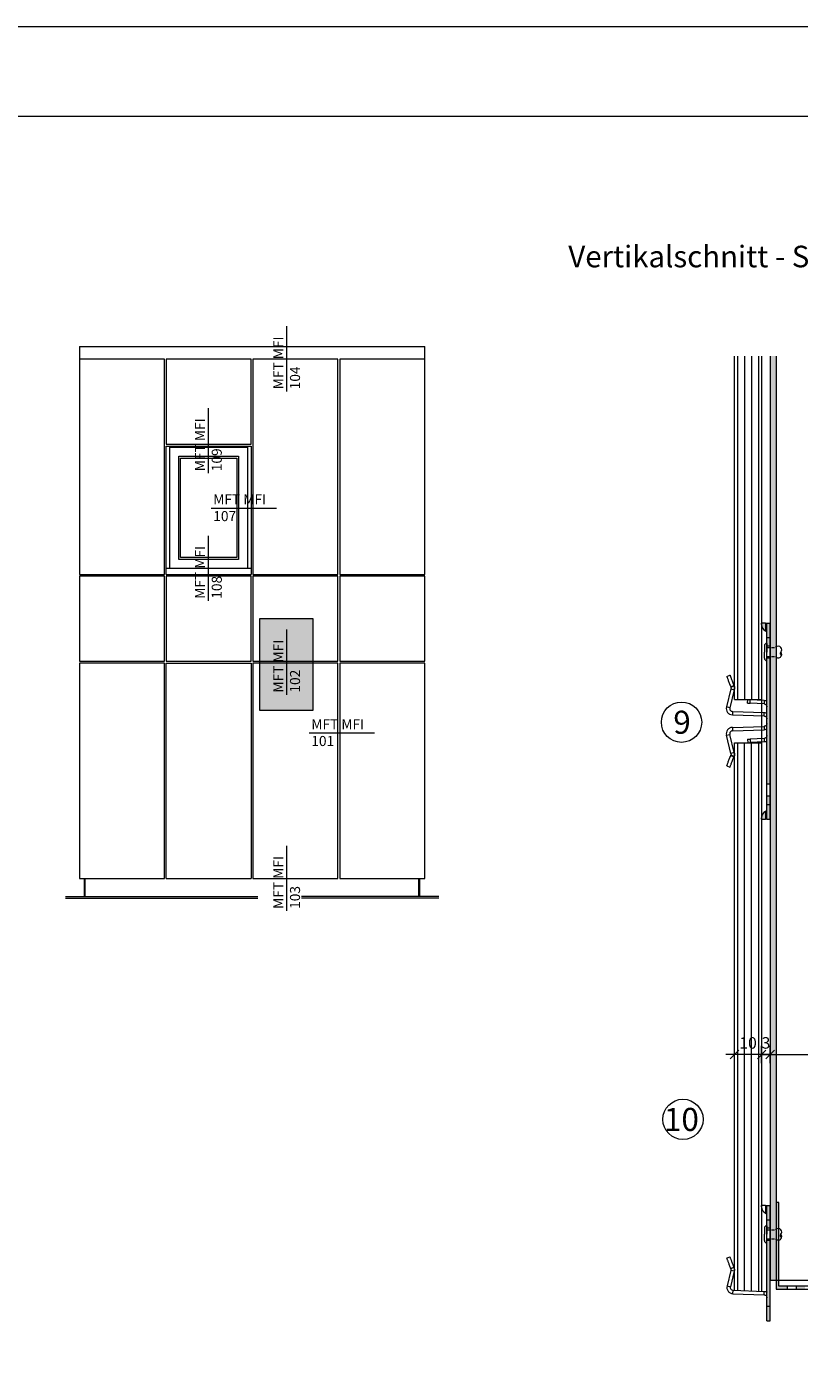
# Model space of a CAD drawing. Units: millimetres. Extents: x 1954 to 5861, y 941 to 3599.
# Drawn here: x 3362 to 3630, y 3131 to 3599 of the extents above; entities that cross this region are included whole.
import ezdxf

# ---------------------------------------------------------------- set-up
doc = ezdxf.new("R2010")
doc.units = ezdxf.units.MM
doc.linetypes.add('VERDECKT2', pattern=[4.7625, 3.175, -1.5875])
doc.layers.add('70%', color=7, linetype='Continuous', transparency=0.7)
doc.layers.add('90%', color=7, linetype='Continuous', transparency=0.9)
for name, color, linetype, lineweight in [('Bemaßung', 250, 'Continuous', 13), ('Schmale Strichlierte Volllinie_Grau', 252, 'VERDECKT2', 13), ('Schmale Volllinie', 7, 'Continuous', 13), ('Schmale Volllinie_Grau', 252, 'Continuous', 13), ('Text', 7, 'Continuous', 13)]:
    doc.layers.add(name, color=color, linetype=linetype, lineweight=lineweight)
doc.layers.add('Schraffur blau 80 %', color=5, linetype='Continuous', lineweight=13, transparency=0.65)
doc.styles.add('ARIAL', font='arial.ttf')
doc.styles.get("Standard").update_dxf_attribs({"font": 'arial.ttf'})
doc.dimstyles.new('100%', dxfattribs={"dimtxt": 4, "dimasz": 3, "dimexe": 3, "dimexo": 3, "dimgap": 2, "dimtad": 1, "dimdec": 0, "dimzin": 0, "dimdsep": 46, "dimtxsty": 'Standard', "dimblk": 'OBLIQUE', "dimcen": 0.09, "dimdle": 3, "dimclrd": 256, "dimclre": 256, "dimclrt": 256, "dimadec": 0, "dimazin": 0, "dimtfac": 1, "dimtdec": 0, "dimtofl": 0, "dimtmove": 0, "dimatfit": 3, "dimfxl": 3, "dimfxlon": 1, "dimtolj": 1, "dimtzin": 0, "dimlwd": -1, "dimlwe": -1, "dimarcsym": 0})

# ---------------------------------------------------------------- blocks, each defined once
blk = doc.blocks.new('_Oblique')
at = {"color": 0, "linetype": 'ByBlock', "lineweight": -2}
blk.add_line((-0.5, -0.5), (0.5, 0.5), dxfattribs=at)
blk = doc.blocks.new('*D129')
at = {"layer": 'Bemaßung', "transparency": 16777216}
for p, q in [((3620.16, 3238.86), (3620.16, 3244.86)), ((3685.16, 3238.86), (3685.16, 3244.86)), ((3617.16, 3241.86), (3688.16, 3241.86))]:
    blk.add_line(p, q, dxfattribs=at)
at = {"layer": 'Defpoints', "color": 0, "transparency": 16777216}
for p in [(3685.16, 3241.86), (3685.16, 3196.78), (3620.16, 3190.42)]:
    blk.add_point(p, dxfattribs=at)
at = {"layer": 'Bemaßung', "transparency": 16777216, "xscale": 3, "yscale": 3, "zscale": 3, "rotation": 180}
blk.add_blockref('_Oblique', (3620.16, 3241.86), dxfattribs=at)
at = {"layer": 'Bemaßung', "transparency": 16777216, "xscale": 3, "yscale": 3, "zscale": 3}
blk.add_blockref('_Oblique', (3685.16, 3241.86), dxfattribs=at)
at = {"layer": 'Bemaßung', "transparency": 16777216, "insert": (3652.66, 3245.9), "char_height": 4, "attachment_point": 5}
blk.add_mtext('\\A1;{\\W0.75;ca. 40}', dxfattribs=at)
blk = doc.blocks.new('Niete clamps')
at = {"layer": 'Schmale Strichlierte Volllinie_Grau', "ltscale": 0.33}
for p, q in [((-1.6, 0), (-1.6, 3)), ((1.6, 0), (1.6, 3))]:
    blk.add_line(p, q, dxfattribs=at)
at = {"layer": 'Schmale Volllinie_Grau'}
for p, q in [((-3, 0), (0, 0)), ((3, 0), (0, 0)), ((-2.16, -0.84), (0, -0.84)), ((2.16, -0.84), (0, -0.84))]:
    blk.add_line(p, q, dxfattribs=at)
for centre, radius, start, end in [((-0.65, 3.95), 1.34, 135, 225), ((-0.8, 4.09), 1.14, 45.4607, 134.5393), ((0.42, 5.01), 0.44, 194.935, 29.1437), ((0.8, 4.09), 1.14, 45.4607, 134.5393), ((0.65, 3.95), 1.34, 315, 45), ((-2.16, 0), 0.835, 180, 270), ((2.16, 0), 0.835, 270, 0)]:
    blk.add_arc(centre, radius, start, end, dxfattribs=at)
blk = doc.blocks.new('clamps-stainless steel-schnitt')
at = {"layer": '70%'}
h = blk.add_hatch(color=256, dxfattribs=at)
h.dxf.hatch_style = 1
edge = h.paths.add_edge_path()
edge.add_line((0.2, -29), (-1, -29))
edge.add_line((-1, -29), (-1, -34))
edge.add_spline(control_points=[(-1, -34), (-1, -34), (-1, -34), (-1, -34)], knot_values=[0, 0, 0, 0, 0.000317, 0.000317, 0.000317, 0.000317], degree=3, periodic=0)
edge.add_line((-1, -34), (0.2, -34))
edge.add_line((0.2, -34), (0.2, -29))
h.paths.add_polyline_path([(0.2, 34), (-1, 34), (-1, 29), (0.2, 29)])
edge = h.paths.add_edge_path()
edge.add_spline(control_points=[(-1.51, 34), (-1.72, 34), (-1.9, 34), (-2.23, 34), (-2.37, 34), (-2.54, 34), (-2.59, 34), (-2.67, 34), (-2.7, 34), (-2.78, 34), (-2.8, 34), (-2.8, 34)], knot_values=[0, 0, 0, 0, 0.25, 0.25, 0.5, 0.5, 0.625, 0.625, 0.75, 0.75, 1, 1, 1, 1], degree=3, periodic=0)
edge.add_line((-2.8, 34), (-2.8, 33.56))
edge.add_arc((-0.3, 33.56), 2.5, 180, 240.9407)
edge.add_line((-1.51, 31.37), (-1.51, 34))
edge = h.paths.add_edge_path()
edge.add_arc((-0.3, -33.56), 2.5, 119.0593, 180)
edge.add_line((-2.8, -33.56), (-2.8, -34))
edge.add_spline(control_points=[(-2.8, -34), (-2.8, -34), (-2.78, -34), (-2.69, -34), (-2.66, -34), (-2.57, -34), (-2.53, -34), (-2.36, -34), (-2.22, -34), (-1.9, -34), (-1.71, -34), (-1.51, -34)], knot_values=[0, 0, 0, 0, 0.25, 0.25, 0.375, 0.375, 0.5, 0.5, 0.75, 0.75, 1, 1, 1, 1], degree=3, periodic=0)
edge.add_line((-1.51, -34), (-1.51, -31.37))
edge = h.paths.add_edge_path()
edge.add_arc((-2, -30.5), 1, -60.9407, 0.0193, ccw=False)
edge.add_line((-1.51, -31.37), (-1.51, -34))
edge.add_spline(control_points=[(-1.51, -34), (-1.36, -34), (-1.23, -34), (-1.09, -34), (-1.06, -34), (-1.01, -34), (-1, -34), (-1, -34)], knot_values=[0.00001, 0.00001, 0.00001, 0.00001, 0.50001, 0.50001, 0.75001, 0.75001, 1, 1, 1, 1], degree=3, periodic=0)
edge.add_line((-1, -34), (-1, -30.5))
edge = h.paths.add_edge_path()
edge.add_spline(control_points=[(-1, 34), (-1, 34), (-1.05, 34), (-1.23, 34), (-1.36, 34), (-1.51, 34)], knot_values=[0, 0, 0, 0, 0.499683, 0.499683, 0.999683, 0.999683, 0.999683, 0.999683], degree=3, periodic=0)
edge.add_line((-1.51, 34), (-1.51, 31.37))
edge.add_arc((-2, 30.5), 1, 0.0193, 60.9407, ccw=False)
edge.add_line((-1, 30.5), (-1, 34))
h.paths.add_polyline_path([(-1, 26.1), (0.2, 26.1), (0.2, 29), (-1, 29)])
h.paths.add_polyline_path([(-1, -21.9), (0.2, -21.9), (0.2, 21.9), (-1, 21.9)])
h.paths.add_polyline_path([(0.2, -26.1), (-1, -26.1), (-1, -29), (0.2, -29)])
at = {"layer": 'Schmale Volllinie_Grau'}
for p, q in [((-2.8, 33.56), (-2.8, 34)), ((-2.8, 34), (-2.8, -34)), ((-1.51, 34), (-1.51, 31.37)), ((-1, 29), (-1, 34)), ((-1, 34), (0.2, 34)), ((0.2, 29), (0.2, 34)), ((-1, 29), (0.2, 29)), ((-1, -29), (-1, 29)), ((0.2, -29), (0.2, 29)), ((0.2, 26.1), (-1, 26.1)), ((0.2, 21.9), (-1, 21.9)), ((-14.93, 15.51), (-13.81, 15.94)), ((-13.47, 11.21), (-15.04, 4.92)), ((-12.31, 10.92), (-13.88, 4.62)), ((-13.56, 11.93), (-12.44, 12.36)), ((-13.56, 11.93), (-13.51, 11.81)), ((-13.51, 11.81), (-12.39, 12.24)), ((-13.47, 11.21), (-12.31, 10.92)), ((-12.44, 12.36), (-12.39, 12.24)), ((-13.88, 4.62), (-15.04, 4.92)), ((-7.67, 6.3), (-7.6, 7.5)), ((-6.81, 6.25), (-6.75, 7.45)), ((-1.95, 6), (-6.81, 6.25)), ((-1.88, 7.2), (-6.75, 7.45)), ((-1.88, 7.2), (-1.95, 6)), ((-12.94, 3.38), (-12.98, 2.18)), ((-12.98, 2.18), (-1.97, 1.8)), ((-12.94, 3.38), (-1.92, 3)), ((-1.97, 1.8), (-1.92, 3)), ((-15.04, -4.92), (-13.88, -4.62)), ((-12.31, -10.92), (-13.88, -4.62)), ((-12.98, -2.18), (-1.97, -1.8)), ((-12.98, -2.18), (-12.94, -3.38)), ((-12.94, -3.38), (-1.92, -3)), ((-1.97, -1.8), (-1.92, -3)), ((-13.47, -11.21), (-15.04, -4.92)), ((-7.67, -6.3), (-7.6, -7.5)), ((-1.95, -6), (-6.81, -6.25)), ((-6.81, -6.25), (-6.75, -7.45)), ((-1.88, -7.2), (-6.75, -7.45)), ((-1.95, -6), (-1.88, -7.2)), ((-13.56, -11.93), (-13.51, -11.81)), ((-13.56, -11.93), (-12.44, -12.36)), ((-12.39, -12.24), (-13.51, -11.81)), ((-12.31, -10.92), (-13.47, -11.21)), ((-12.44, -12.36), (-12.39, -12.24)), ((-14.93, -15.51), (-13.81, -15.94)), ((0.2, -21.9), (-1, -21.9)), ((0.2, -26.1), (-1, -26.1)), ((-1.51, -31.37), (-1.51, -34)), ((-1, -29), (0.2, -29)), ((-1, -34), (-1, -29)), ((0.2, -34), (0.2, -29)), ((-2.8, -34), (-2.8, -33.56)), ((-1, -34), (0.2, -34))]:
    blk.add_line(p, q, dxfattribs=at)
at = {"layer": 'Schmale Volllinie_Grau', "flags": 128}
for points in [[(-14.93, 15.51), (-14.92, 15.49), (-14.91, 15.45), (-14.88, 15.37), (-14.84, 15.27), (-14.79, 15.14), (-14.72, 14.98), (-14.65, 14.79), (-14.57, 14.58), (-14.48, 14.35), (-14.39, 14.09), (-14.28, 13.82), (-14.17, 13.53), (-14.05, 13.23), (-13.93, 12.92), (-13.81, 12.59), (-13.68, 12.26), (-13.56, 11.93)], [(-13.81, 15.94), (-13.8, 15.92), (-13.79, 15.88), (-13.76, 15.8), (-13.72, 15.7), (-13.67, 15.57), (-13.6, 15.41), (-13.53, 15.22), (-13.45, 15.01), (-13.36, 14.78), (-13.27, 14.52), (-13.16, 14.25), (-13.05, 13.96), (-12.93, 13.66), (-12.81, 13.35), (-12.69, 13.02), (-12.56, 12.69), (-12.44, 12.36)], [(-7.67, 6.3), (-7.65, 6.3), (-7.6, 6.29), (-7.52, 6.29), (-7.42, 6.29), (-7.29, 6.28), (-7.14, 6.27), (-6.98, 6.26), (-6.81, 6.25)], [(-7.6, 7.5), (-7.59, 7.5), (-7.54, 7.49), (-7.46, 7.49), (-7.36, 7.48), (-7.23, 7.48), (-7.08, 7.47), (-6.92, 7.46), (-6.75, 7.45)], [(-7.67, -6.3), (-7.65, -6.3), (-7.6, -6.29), (-7.52, -6.29), (-7.42, -6.29), (-7.29, -6.28), (-7.14, -6.27), (-6.98, -6.26), (-6.81, -6.25)], [(-7.6, -7.5), (-7.59, -7.5), (-7.54, -7.49), (-7.46, -7.49), (-7.36, -7.48), (-7.23, -7.48), (-7.08, -7.47), (-6.92, -7.46), (-6.75, -7.45)], [(-14.93, -15.51), (-14.92, -15.49), (-14.91, -15.45), (-14.88, -15.37), (-14.84, -15.27), (-14.79, -15.14), (-14.72, -14.98), (-14.65, -14.79), (-14.57, -14.58), (-14.48, -14.35), (-14.39, -14.09), (-14.28, -13.82), (-14.17, -13.53), (-14.05, -13.23), (-13.93, -12.92), (-13.81, -12.59), (-13.68, -12.26), (-13.56, -11.93)], [(-13.81, -15.94), (-13.8, -15.92), (-13.79, -15.88), (-13.76, -15.8), (-13.72, -15.7), (-13.67, -15.57), (-13.6, -15.41), (-13.53, -15.22), (-13.45, -15.01), (-13.36, -14.78), (-13.27, -14.52), (-13.16, -14.25), (-13.05, -13.96), (-12.93, -13.66), (-12.81, -13.35), (-12.69, -13.02), (-12.56, -12.69), (-12.44, -12.36)]]:
    blk.add_lwpolyline(points, dxfattribs=at)
at = {"layer": 'Schmale Volllinie_Grau'}
for centre, radius, start, end in [((-0.3, 33.56), 2.5, 180, 240.9407), ((-2, 30.5), 1, 0, 60.9407), ((-0.3, -33.56), 2.5, 119.0593, 180), ((-2, -30.5), 1, 299.0593, 0)]:
    blk.add_arc(centre, radius, start, end, dxfattribs=at)
for points, knots in [([(-1.51, 34), (-1.72, 34), (-1.9, 34), (-2.23, 34), (-2.37, 34), (-2.54, 34), (-2.59, 34), (-2.67, 34), (-2.7, 34), (-2.78, 34), (-2.8, 34), (-2.8, 34)], [0, 0, 0, 0, 0.25, 0.25, 0.5, 0.5, 0.625, 0.625, 0.75, 0.75, 1, 1, 1, 1]), ([(-1.51, 34), (-1.36, 34), (-1.23, 34), (-1.05, 34), (-1, 34), (-1, 34)], [0, 0, 0, 0, 0.5, 0.5, 1, 1, 1, 1]), ([(-15.04, 4.92), (-15.12, 4.6), (-15.13, 4.26), (-15, 3.62), (-14.86, 3.32), (-14.47, 2.8), (-14.21, 2.58), (-13.63, 2.28), (-13.31, 2.2), (-12.98, 2.18)], [0, 0, 0, 0, 0.25, 0.25, 0.5, 0.5, 0.75, 0.75, 1, 1, 1, 1]), ([(-1.95, 6), (-1.82, 5.99), (-1.7, 5.96), (-1.47, 5.86), (-1.36, 5.78), (-1.19, 5.6), (-1.12, 5.49), (-1.02, 5.25), (-1, 5.13), (-1, 5)], [0, 0, 0, 0, 0.25, 0.25, 0.5, 0.5, 0.75, 0.75, 1, 1, 1, 1]), ([(-1.88, 7.2), (-1.75, 7.18), (-1.47, 7.15), (-1.17, 7.06), (-1.03, 6.97), (-1, 6.95)], [0, 0, 0, 0, 0.450642, 0.901283, 1, 1, 1, 1]), ([(-13.88, 4.62), (-13.91, 4.48), (-13.92, 4.33), (-13.86, 4.04), (-13.8, 3.9), (-13.62, 3.66), (-13.5, 3.56), (-13.24, 3.43), (-13.09, 3.39), (-12.94, 3.38)], [0, 0, 0, 0, 0.25, 0.25, 0.5, 0.5, 0.75, 0.75, 1, 1, 1, 1]), ([(-1.97, 1.8), (-1.84, 1.79), (-1.71, 1.77), (-1.48, 1.66), (-1.37, 1.59), (-1.19, 1.4), (-1.12, 1.29), (-1.02, 1.06), (-1, 0.93), (-1, 0.8)], [0, 0, 0, 0, 0.25, 0.25, 0.5, 0.5, 0.75, 0.75, 1, 1, 1, 1]), ([(-1.92, 3), (-1.78, 2.98), (-1.5, 2.96), (-1.19, 2.86), (-1.03, 2.77), (-1, 2.75)], [0, 0, 0, 0, 0.437339, 0.874678, 1, 1, 1, 1]), ([(-12.98, -2.18), (-13.31, -2.2), (-13.63, -2.28), (-14.21, -2.58), (-14.47, -2.8), (-14.86, -3.32), (-15, -3.62), (-15.13, -4.26), (-15.12, -4.6), (-15.04, -4.92)], [0, 0, 0, 0, 0.25, 0.25, 0.5, 0.5, 0.75, 0.75, 1, 1, 1, 1]), ([(-12.94, -3.38), (-13.09, -3.39), (-13.24, -3.43), (-13.5, -3.56), (-13.62, -3.66), (-13.8, -3.9), (-13.86, -4.04), (-13.92, -4.33), (-13.91, -4.48), (-13.88, -4.62)], [0, 0, 0, 0, 0.25, 0.25, 0.5, 0.5, 0.75, 0.75, 1, 1, 1, 1]), ([(-1, -0.8), (-1, -0.93), (-1.02, -1.06), (-1.12, -1.29), (-1.19, -1.4), (-1.37, -1.59), (-1.48, -1.66), (-1.71, -1.77), (-1.84, -1.79), (-1.97, -1.8)], [0, 0, 0, 0, 0.25, 0.25, 0.5, 0.5, 0.75, 0.75, 1, 1, 1, 1]), ([(-1, -2.75), (-1.03, -2.77), (-1.19, -2.86), (-1.5, -2.96), (-1.78, -2.98), (-1.92, -3)], [0, 0, 0, 0, 0.125322, 0.562661, 1, 1, 1, 1]), ([(-1, -5), (-1, -5.13), (-1.02, -5.25), (-1.12, -5.49), (-1.19, -5.6), (-1.36, -5.78), (-1.47, -5.86), (-1.7, -5.96), (-1.82, -5.99), (-1.95, -6)], [0, 0, 0, 0, 0.25, 0.25, 0.5, 0.5, 0.75, 0.75, 1, 1, 1, 1]), ([(-1, -6.95), (-1.03, -6.97), (-1.17, -7.06), (-1.47, -7.15), (-1.75, -7.18), (-1.88, -7.2)], [0, 0, 0, 0, 0.098717, 0.549358, 1, 1, 1, 1]), ([(-2.8, -34), (-2.8, -34), (-2.78, -34), (-2.69, -34), (-2.66, -34), (-2.57, -34), (-2.53, -34), (-2.36, -34), (-2.22, -34), (-1.9, -34), (-1.71, -34), (-1.51, -34)], [0, 0, 0, 0, 0.25, 0.25, 0.375, 0.375, 0.5, 0.5, 0.75, 0.75, 1, 1, 1, 1]), ([(-1, -34), (-1, -34), (-1.01, -34), (-1.06, -34), (-1.09, -34), (-1.23, -34), (-1.36, -34), (-1.51, -34)], [0, 0, 0, 0, 0.25, 0.25, 0.5, 0.5, 1, 1, 1, 1])]:
    blk.add_open_spline(points, degree=3, knots=knots, dxfattribs=at)
for points in [[(-13.51, 11.81), (-13.44, 11.62), (-13.42, 11.41), (-13.47, 11.21)], [(-12.39, 12.24), (-12.23, 11.82), (-12.2, 11.35), (-12.31, 10.92)], [(-13.47, -11.21), (-13.42, -11.41), (-13.44, -11.62), (-13.51, -11.81)], [(-12.31, -10.92), (-12.2, -11.35), (-12.23, -11.82), (-12.39, -12.24)]]:
    blk.add_open_spline(points, degree=3, dxfattribs=at)
at = {"layer": '70%', "rotation": 270}
blk.add_blockref('Niete clamps', (-1, 24), dxfattribs=at)
blk = doc.blocks.new('Sockelabschluss')
at = {"layer": '70%'}
h = blk.add_hatch(color=256, dxfattribs=at)
h.dxf.hatch_style = 1
h.paths.add_polyline_path([(1.2, 5.71), (0, 5.71), (0, 2.81), (1.2, 2.81)])
h.paths.add_polyline_path([(1.2, -1.39), (0, -1.39), (0, -24.29), (1.2, -24.29)])
h.paths.add_polyline_path([(1.2, -24.29), (0, -24.29), (0, -29.29), (1.2, -29.29)])
h.paths.add_polyline_path([(1.2, 10.71), (0, 10.71), (0, 5.71), (1.2, 5.71)])
at = {"layer": 'Schmale Volllinie_Grau'}
for p, q in [((-1.8, 10.27), (-1.8, 10.71)), ((-0.51, 10.71), (-0.51, 8.09)), ((0, 5.71), (0, 10.71)), ((0, 10.71), (1.2, 10.71)), ((1.2, 5.71), (1.2, 10.71)), ((0, 5.71), (1.2, 5.71)), ((0, -24.29), (0, 5.71)), ((1.2, -24.29), (1.2, 5.71)), ((1.2, 2.81), (0, 2.81)), ((1.2, -1.39), (0, -1.39)), ((-13.97, -7.55), (-12.85, -7.12)), ((-12.51, -11.85), (-13.84, -17.18)), ((-11.35, -12.14), (-12.68, -17.47)), ((-12.6, -11.13), (-11.48, -10.7)), ((-12.6, -11.13), (-12.55, -11.25)), ((-11.43, -10.82), (-12.55, -11.25)), ((-11.35, -12.14), (-12.51, -11.85)), ((-11.48, -10.7), (-11.43, -10.82)), ((-13.84, -17.18), (-12.68, -17.47)), ((-11.78, -19.91), (-11.74, -18.71)), ((-11.78, -19.91), (-0.97, -20.29)), ((-11.74, -18.71), (-0.92, -19.09)), ((-0.97, -20.29), (-0.92, -19.09)), ((0, -24.29), (1.2, -24.29)), ((0, -29.29), (0, -24.29)), ((1.2, -29.29), (1.2, -24.29)), ((0, -29.29), (1.2, -29.29))]:
    blk.add_line(p, q, dxfattribs=at)
at = {"layer": 'Schmale Volllinie_Grau', "flags": 128}
for points in [[(-13.97, -7.55), (-13.97, -7.57), (-13.95, -7.6), (-13.93, -7.66), (-13.9, -7.75), (-13.86, -7.85), (-13.81, -7.98), (-13.75, -8.13), (-13.68, -8.31), (-13.61, -8.5), (-13.53, -8.71), (-13.44, -8.93), (-13.35, -9.17), (-13.25, -9.42), (-13.15, -9.69), (-13.05, -9.97), (-12.94, -10.25), (-12.83, -10.54), (-12.71, -10.84), (-12.6, -11.13)], [(-12.85, -7.12), (-12.85, -7.14), (-12.83, -7.17), (-12.81, -7.23), (-12.78, -7.32), (-12.74, -7.42), (-12.69, -7.55), (-12.63, -7.7), (-12.56, -7.88), (-12.49, -8.07), (-12.41, -8.28), (-12.32, -8.5), (-12.23, -8.74), (-12.13, -8.99), (-12.03, -9.26), (-11.93, -9.54), (-11.82, -9.82), (-11.71, -10.11), (-11.59, -10.41), (-11.48, -10.7)]]:
    blk.add_lwpolyline(points, dxfattribs=at)
at = {"layer": 'Schmale Volllinie_Grau'}
for centre, radius, start, end in [((0.7, 10.27), 2.5, 180, 240.9407), ((-1, 7.21), 1, 0, 60.9407)]:
    blk.add_arc(centre, radius, start, end, dxfattribs=at)
for points, knots in [([(-0.51, 10.71), (-0.72, 10.71), (-0.9, 10.71), (-1.23, 10.71), (-1.37, 10.71), (-1.54, 10.71), (-1.59, 10.71), (-1.67, 10.71), (-1.7, 10.71), (-1.78, 10.71), (-1.8, 10.71), (-1.8, 10.71)], [0, 0, 0, 0, 0.25, 0.25, 0.5, 0.5, 0.625, 0.625, 0.75, 0.75, 1, 1, 1, 1]), ([(-0.51, 10.71), (-0.36, 10.71), (-0.23, 10.71), (-0.05, 10.71), (0, 10.71), (0, 10.71)], [0, 0, 0, 0, 0.5, 0.5, 1, 1, 1, 1]), ([(-13.84, -17.18), (-13.92, -17.5), (-13.93, -17.83), (-13.8, -18.47), (-13.66, -18.78), (-13.27, -19.3), (-13.01, -19.51), (-12.43, -19.81), (-12.11, -19.9), (-11.78, -19.91)], [0, 0, 0, 0, 0.25, 0.25, 0.5, 0.5, 0.75, 0.75, 1, 1, 1, 1]), ([(-12.68, -17.47), (-12.71, -17.61), (-12.72, -17.77), (-12.66, -18.06), (-12.6, -18.2), (-12.42, -18.43), (-12.3, -18.53), (-12.04, -18.67), (-11.89, -18.71), (-11.74, -18.71)], [0, 0, 0, 0, 0.25, 0.25, 0.5, 0.5, 0.75, 0.75, 1, 1, 1, 1]), ([(-0.97, -20.29), (-0.84, -20.29), (-0.71, -20.32), (-0.48, -20.43), (-0.37, -20.5), (-0.19, -20.68), (-0.12, -20.79), (-0.02, -21.03), (0, -21.16), (0, -21.29)], [0, 0, 0, 0, 0.25, 0.25, 0.5, 0.5, 0.75, 0.75, 1, 1, 1, 1]), ([(-0.92, -19.09), (-0.78, -19.1), (-0.5, -19.13), (-0.19, -19.22), (-0.03, -19.32), (0, -19.34)], [0, 0, 0, 0, 0.437339, 0.874678, 1, 1, 1, 1])]:
    blk.add_open_spline(points, degree=3, knots=knots, dxfattribs=at)
for points in [[(-12.55, -11.25), (-12.48, -11.44), (-12.47, -11.66), (-12.51, -11.85)], [(-11.43, -10.82), (-11.27, -11.24), (-11.24, -11.71), (-11.35, -12.14)]]:
    blk.add_open_spline(points, degree=3, dxfattribs=at)
at = {"layer": 'Schmale Volllinie_Grau', "rotation": 270}
blk.add_blockref('Niete clamps', (0, 0.71), dxfattribs=at)
blk = doc.blocks.new('*D131')
at = {"layer": 'Bemaßung', "transparency": 16777216}
for p, q in [((3617.16, 3238.86), (3617.16, 3244.86)), ((3620.16, 3238.86), (3620.16, 3244.86)), ((3617.16, 3241.86), (3614.16, 3241.86)), ((3620.16, 3241.86), (3623.16, 3241.86))]:
    blk.add_line(p, q, dxfattribs=at)
at = {"layer": 'Defpoints', "color": 0, "transparency": 16777216}
for p in [(3617.16, 3241.86), (3617.16, 3185.08), (3620.16, 3181.92)]:
    blk.add_point(p, dxfattribs=at)
at = {"layer": 'Bemaßung', "transparency": 16777216, "xscale": 3, "yscale": 3, "zscale": 3}
blk.add_blockref('_Oblique', (3617.16, 3241.86), dxfattribs=at)
at = {"layer": 'Bemaßung', "transparency": 16777216, "xscale": 3, "yscale": 3, "zscale": 3, "rotation": 180}
blk.add_blockref('_Oblique', (3620.16, 3241.86), dxfattribs=at)
at = {"layer": 'Bemaßung', "transparency": 16777216, "insert": (3618.66, 3245.9), "char_height": 4, "attachment_point": 5}
blk.add_mtext('\\A1;3', dxfattribs=at)
blk = doc.blocks.new('*D132')
at = {"layer": 'Bemaßung', "transparency": 16777216}
for p, q in [((3607.72, 3238.86), (3607.72, 3244.86)), ((3617.16, 3238.86), (3617.16, 3244.86)), ((3620.16, 3241.86), (3604.72, 3241.86))]:
    blk.add_line(p, q, dxfattribs=at)
at = {"layer": 'Defpoints', "color": 0, "transparency": 16777216}
for p in [(3607.72, 3241.86), (3607.72, 3185.08), (3617.16, 3185.08)]:
    blk.add_point(p, dxfattribs=at)
at = {"layer": 'Bemaßung', "transparency": 16777216, "xscale": 3, "yscale": 3, "zscale": 3, "rotation": 180}
blk.add_blockref('_Oblique', (3607.72, 3241.86), dxfattribs=at)
at = {"layer": 'Bemaßung', "transparency": 16777216, "xscale": 3, "yscale": 3, "zscale": 3}
blk.add_blockref('_Oblique', (3617.16, 3241.86), dxfattribs=at)
at = {"layer": 'Bemaßung', "transparency": 16777216, "insert": (3612.44, 3245.9), "char_height": 4, "attachment_point": 5}
blk.add_mtext('\\A1;10', dxfattribs=at)

msp = doc.modelspace()

# ---------------------------------------------------------------- hatches: boundary and pattern name
at = {"layer": '70%'}
h = msp.add_hatch(color=1, dxfattribs=at)
h.dxf.hatch_style = 1
h.paths.add_polyline_path([(3442.78, 3361.35), (3442.78, 3393.26), (3461.2, 3393.26), (3461.2, 3361.35)])
h = msp.add_hatch(color=256, dxfattribs=at)
h.dxf.hatch_style = 1
h.paths.add_polyline_path([(3623.16, 3190.42), (3622.16, 3190.42), (3622.16, 3160.42), (3626.16, 3160.42), (3626.16, 3161.42), (3623.16, 3161.42)])
h.paths.add_polyline_path([(3632.16, 3161.42), (3629.16, 3161.42), (3629.16, 3160.42), (3632.16, 3160.42)])
h.paths.add_polyline_path([(3638.16, 3161.42), (3635.16, 3161.42), (3635.16, 3160.42), (3638.16, 3160.42)])
h.paths.add_polyline_path([(3644.16, 3161.42), (3641.16, 3161.42), (3641.16, 3160.42), (3644.16, 3160.42)])
h.paths.add_polyline_path([(3650.16, 3161.42), (3647.16, 3161.42), (3647.16, 3160.42), (3650.16, 3160.42)])
h.paths.add_polyline_path([(3656.16, 3161.42), (3653.19, 3161.42), (3653.16, 3161.4), (3653.16, 3160.42), (3656.16, 3160.42)])
h.paths.add_polyline_path([(3662.16, 3161.42), (3659.16, 3161.42), (3659.16, 3160.42), (3662.16, 3160.42)])
h.paths.add_polyline_path([(3668.16, 3161.42), (3665.16, 3161.42), (3665.16, 3160.42), (3668.16, 3160.42)])
h.paths.add_polyline_path([(3674.16, 3161.42), (3671.16, 3161.42), (3671.16, 3160.42), (3674.16, 3160.42)])
h.paths.add_polyline_path([(3680.16, 3161.41), (3680.16, 3161.42), (3677.16, 3161.42), (3677.16, 3160.42), (3680.16, 3160.42)])
h.paths.add_polyline_path([(3686.16, 3161.42), (3683.16, 3161.42), (3683.16, 3160.42), (3686.16, 3160.42)])
h.paths.add_polyline_path([(3692.16, 3161.42), (3689.16, 3161.42), (3689.16, 3160.42), (3692.16, 3160.42)])
h.paths.add_polyline_path([(3698.16, 3161.42), (3695.16, 3161.42), (3695.16, 3160.42), (3698.16, 3160.42)])
h.paths.add_polyline_path([(3704.16, 3161.41), (3704.16, 3161.42), (3701.16, 3161.42), (3701.16, 3160.42), (3704.16, 3160.42)])
h.paths.add_polyline_path([(3710.16, 3161.42), (3707.16, 3161.42), (3707.16, 3160.42), (3710.16, 3160.42)])
at = {"layer": 'Schraffur blau 80 %'}
h = msp.add_hatch(color=256, dxfattribs=at)
h.dxf.hatch_style = 1
h.paths.add_polyline_path([(3622.16, 3484.41), (3620.16, 3484.41), (3620.16, 3163.42), (3622.16, 3163.42)])

# ---------------------------------------------------------------- linework, layer by layer
at = {"layer": 'Schmale Volllinie'}
for p, q in [((3620.16, 3484.41), (3620.16, 3163.42)), ((3622.16, 3484.41), (3622.16, 3163.42)), ((3680.16, 3163.42), (3620.16, 3163.42))]:
    msp.add_line(p, q, dxfattribs=at)
at = {"layer": 'Schmale Volllinie', "ltscale": 5}
msp.add_line((3452.24, 3366.84), (3452.24, 3389.46), dxfattribs=at)
at = {"layer": 'Schmale Volllinie'}
for points in [[(1954.01, 941.02), (5861.4, 941.02), (5861.4, 3598.74), (1954.01, 3598.74)], [(1984.99, 3567.76), (5834.99, 3567.76), (5834.99, 1237.76), (1984.99, 1237.76)], [(3442.78, 3361.35), (3442.78, 3393.26), (3461.2, 3393.26), (3461.2, 3361.35)]]:
    msp.add_lwpolyline(points, close=True, dxfattribs=at)
for centre in [(3589.33, 3357.27), (3589.81, 3219.34)]:
    msp.add_circle(centre, 7, dxfattribs=at)
at = {"layer": 'Schmale Volllinie_Grau', "ltscale": 5}
for p, q in [((3452.24, 3472.17), (3452.24, 3494.79)), ((3425.04, 3443.72), (3425.04, 3466.34)), ((3425.93, 3431.65), (3448.55, 3431.65)), ((3425.04, 3399.44), (3425.04, 3422.06)), ((3459.98, 3353.55), (3482.6, 3353.55)), ((3452.24, 3291.72), (3452.24, 3314.34))]:
    msp.add_line(p, q, dxfattribs=at)
at = {"layer": 'Schmale Volllinie_Grau'}
for p, q in [((3380.12, 3487.76), (3500.13, 3487.76)), ((3380.12, 3487.76), (3380.12, 3408.58)), ((3500.13, 3481.47), (3500.13, 3487.76)), ((3409.65, 3483.33), (3380.12, 3483.33)), ((3409.65, 3408.58), (3409.65, 3483.33)), ((3439.81, 3483.33), (3410.28, 3483.33)), ((3410.28, 3483.33), (3410.28, 3481.47)), ((3439.81, 3453.82), (3439.81, 3483.33)), ((3469.97, 3483.33), (3440.44, 3483.33)), ((3440.44, 3483.33), (3440.44, 3408.58)), ((3469.97, 3408.58), (3469.97, 3483.33)), ((3500.13, 3483.33), (3470.6, 3483.33)), ((3470.6, 3483.33), (3470.6, 3481.47)), ((3607.72, 3365.13), (3607.72, 3484.41)), ((3608.72, 3484.41), (3608.72, 3365.13)), ((3611.2, 3484.41), (3611.2, 3365.13)), ((3613.68, 3484.41), (3613.68, 3365.13)), ((3616.16, 3365.13), (3616.16, 3484.41)), ((3617.16, 3484.41), (3617.16, 3365.13)), ((3410.28, 3481.47), (3410.28, 3453.82)), ((3470.6, 3481.47), (3470.6, 3408.58)), ((3500.13, 3408.58), (3500.13, 3481.47)), ((3410.28, 3453.82), (3439.81, 3453.82)), ((3410.28, 3453.19), (3439.81, 3453.19)), ((3410.28, 3408.58), (3410.28, 3453.19)), ((3411.54, 3452.79), (3438.55, 3452.79)), ((3411.54, 3410.7), (3411.54, 3452.79)), ((3438.55, 3452.79), (3438.55, 3410.7)), ((3439.81, 3453.19), (3439.81, 3408.58)), ((3414.68, 3449.65), (3435.41, 3449.65)), ((3414.68, 3413.84), (3414.68, 3449.65)), ((3415.31, 3449.02), (3434.78, 3449.02)), ((3415.31, 3414.47), (3415.31, 3449.02)), ((3434.78, 3449.02), (3434.78, 3414.47)), ((3435.41, 3449.65), (3435.41, 3413.84)), ((3435.41, 3413.84), (3414.68, 3413.84)), ((3434.78, 3414.47), (3415.31, 3414.47)), ((3380.12, 3408.58), (3409.65, 3408.58)), ((3439.81, 3410.7), (3410.28, 3410.7)), ((3410.28, 3408.58), (3439.81, 3408.58)), ((3440.44, 3408.58), (3469.97, 3408.58)), ((3470.6, 3408.58), (3500.13, 3408.58)), ((3409.65, 3407.96), (3380.12, 3407.96)), ((3380.12, 3407.96), (3380.12, 3378.43)), ((3409.65, 3378.43), (3409.65, 3407.96)), ((3439.81, 3407.96), (3410.28, 3407.96)), ((3410.28, 3407.96), (3410.28, 3378.43)), ((3439.81, 3378.43), (3439.81, 3407.96)), ((3469.97, 3407.96), (3440.44, 3407.96)), ((3440.44, 3407.96), (3440.44, 3378.43)), ((3469.97, 3378.43), (3469.97, 3407.96)), ((3500.13, 3407.96), (3470.6, 3407.96)), ((3470.6, 3407.96), (3470.6, 3378.43)), ((3500.13, 3378.43), (3500.13, 3407.96)), ((3380.12, 3378.43), (3409.65, 3378.43)), ((3409.65, 3377.8), (3380.12, 3377.8)), ((3380.12, 3377.8), (3380.12, 3303.03)), ((3409.65, 3303.03), (3409.65, 3377.8)), ((3410.28, 3378.43), (3439.81, 3378.43)), ((3410.28, 3377.8), (3439.81, 3377.8)), ((3410.28, 3303.03), (3410.28, 3377.8)), ((3439.81, 3377.8), (3439.81, 3303.03)), ((3440.44, 3378.43), (3469.97, 3378.43)), ((3469.97, 3377.8), (3440.44, 3377.8)), ((3440.44, 3377.8), (3440.44, 3303.03)), ((3469.97, 3303.03), (3469.97, 3377.8)), ((3470.6, 3378.43), (3500.13, 3378.43)), ((3500.13, 3377.8), (3470.6, 3377.8)), ((3470.6, 3377.8), (3470.6, 3303.03)), ((3500.13, 3303.03), (3500.13, 3377.8)), ((3607.72, 3365.13), (3617.16, 3365.13)), ((3607.72, 3159.98), (3607.72, 3350.15)), ((3607.72, 3350.15), (3617.16, 3350.15)), ((3608.72, 3350.15), (3608.72, 3159.94)), ((3611.2, 3159.86), (3611.2, 3350.15)), ((3613.68, 3159.77), (3613.68, 3350.15)), ((3616.16, 3159.68), (3616.16, 3350.15)), ((3617.16, 3350.15), (3617.16, 3159.65)), ((3380.12, 3303.03), (3409.65, 3303.03)), ((3381.85, 3296.75), (3381.85, 3303.03)), ((3382.16, 3296.75), (3382.16, 3303.03)), ((3410.28, 3303.03), (3439.81, 3303.03)), ((3440.44, 3303.03), (3469.97, 3303.03)), ((3470.6, 3303.03), (3500.13, 3303.03)), ((3498.08, 3296.75), (3498.08, 3303.03)), ((3498.4, 3296.75), (3498.4, 3303.03)), ((3375.25, 3296.75), (3442.13, 3296.75)), ((3375.25, 3296.12), (3442.13, 3296.12)), ((3504.99, 3296.75), (3457.26, 3296.75)), ((3504.99, 3296.12), (3457.26, 3296.12)), ((3622.16, 3160.42), (3862.16, 3160.42)), ((3710.16, 3161.42), (3623.16, 3161.42))]:
    msp.add_line(p, q, dxfattribs=at)
for points in [[(3623.16, 3190.42), (3622.16, 3190.42), (3622.16, 3160.42)], [(3623.16, 3161.42), (3623.16, 3190.42)], [(3626.16, 3160.42), (3626.16, 3161.42)], [(3629.16, 3161.42), (3629.16, 3160.42)]]:
    msp.add_lwpolyline(points, dxfattribs=at)

# ---------------------------------------------------------------- block references
at = {"layer": '90%'}
msp.add_blockref('Sockelabschluss', (3618.96, 3178.71), dxfattribs=at)
at = {"layer": 'Bemaßung'}
msp.add_blockref('clamps-stainless steel-schnitt', (3619.96, 3357.64), dxfattribs=at)

# ---------------------------------------------------------------- texts
at = {"layer": 'Schmale Volllinie', "insert": (3447.46, 3367.56), "char_height": 3.499, "attachment_point": 1, "rotation": 90}
msp.add_mtext_dynamic_manual_height_columns('MFT MFI\\P102', width=20.8935, gutter_width=12.5, heights=[0], dxfattribs=at)
at = {"layer": 'Schmale Volllinie_Grau', "char_height": 3.499, "attachment_point": 1, "rotation": 90}
for s, insert in [('MFT MFI\\P104', (3447.46, 3472.89)), ('MFT MFI\\P109', (3420.27, 3444.44)), ('MFT MFI\\P108', (3420.27, 3400.16)), ('MFT MFI\\P103', (3447.46, 3292.44))]:
    msp.add_mtext_dynamic_manual_height_columns(s, width=20.8935, gutter_width=12.5, heights=[0], dxfattribs=dict(at, insert=insert))
at = {"layer": 'Schmale Volllinie_Grau', "char_height": 3.499, "attachment_point": 1}
for s, insert in [('MFT MFI\\P107', (3426.64, 3436.43)), ('MFT MFI\\P101', (3460.7, 3358.33))]:
    msp.add_mtext_dynamic_manual_height_columns(s, width=20.8935, gutter_width=12.5, heights=[0], dxfattribs=dict(at, insert=insert))
at = {"layer": 'Text'}
for s, p in [('9', (3586.46, 3353.26)), ('10', (3583.23, 3215.33))]:
    msp.add_text(s, height=8, dxfattribs=at).set_placement(p)
at = {"layer": 'Text', "insert": (3549.99, 3522.76), "char_height": 7.5, "width": 750, "attachment_point": 1, "line_spacing_factor": 0.9, "style": 'ARIAL'}
msp.add_mtext('Vertikalschnitt - Sockelabschluss / vertical section - base detail', dxfattribs=at)

# ---------------------------------------------------------------- dimensions: what is measured, and where the dimension line sits
at = {"layer": 'Bemaßung'}
for base, p1, p2, text, picture, middle in [((3685.16, 3241.86), (3620.16, 3190.42), (3685.16, 3196.78), '{\\W0.75;ca. 40}', '*D129', (3652.66, 3245.9)), ((3607.72, 3241.86), (3617.16, 3185.08), (3607.72, 3185.08), '10', '*D132', (3612.44, 3245.9))]:
    dim = msp.add_linear_dim(base=base, p1=p1, p2=p2, text=text, dimstyle='100%', dxfattribs=at)
    dim.commit()
    dim.dimension.update_dxf_attribs({"geometry": picture, "text_midpoint": middle})
dim = msp.add_linear_dim(base=(3617.16, 3241.86), p1=(3620.16, 3181.92), p2=(3617.16, 3185.08), text='3', dimstyle='100%', dxfattribs=at)
dim.commit()
dim.dimension.update_dxf_attribs({"geometry": '*D131', "text_midpoint": (3618.66, 3241.86), "dimtype": 160})

doc.saveas('drawing.dxf')
